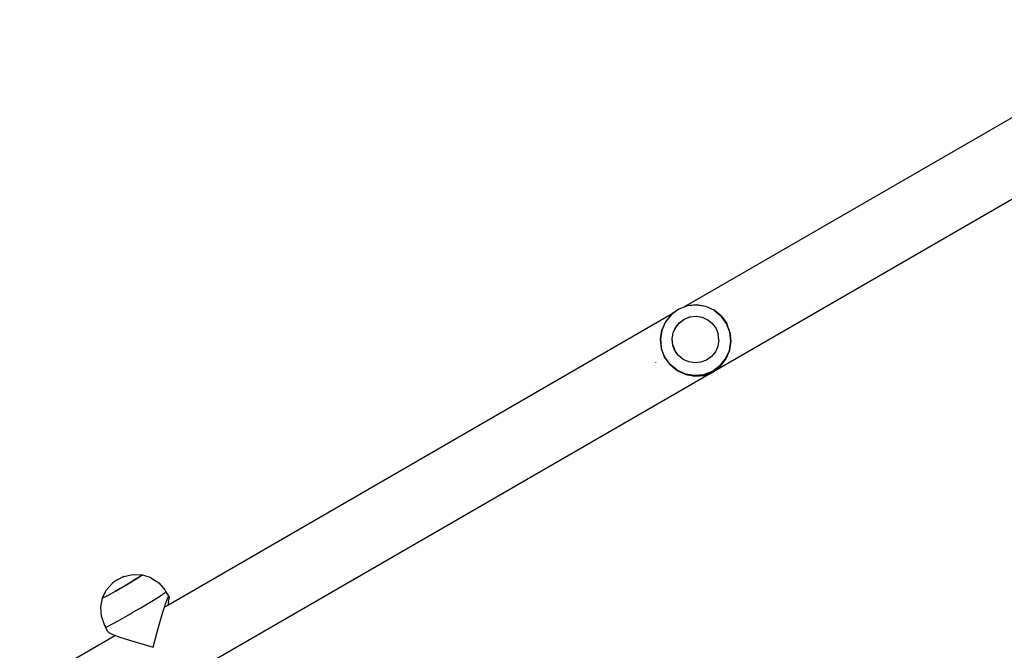
# Model space of a CAD drawing. Units: inches. Extents: x -347 to 259, y -337 to 325.
# Drawn here: x -141 to -88, y 84 to 118 of the extents above; entities that cross this region are included whole.
import ezdxf

# ---------------------------------------------------------------- set-up
doc = ezdxf.new("R2010")
doc.units = ezdxf.units.IN
doc.header["$MEASUREMENT"] = 0

# ---------------------------------------------------------------- blocks, each defined once
blk = doc.blocks.new('1420-2d')
for p, q in [((540.468, 36.658), (513.761, 21.238)), ((542.55, 33.472), (515.327, 17.754)), ((513.5, 21.132), (513.1, 20.843)), ((513.498, 21.138), (513.145, 20.883)), ((513.761, 21.238), (513.498, 21.138)), ((513.961, 21.308), (513.5, 21.132)), ((513.96, 21.314), (513.761, 21.238)), ((514.452, 21.365), (513.96, 21.314)), ((514.452, 21.359), (513.961, 21.308)), ((514.941, 21.287), (514.452, 21.365)), ((514.939, 21.281), (514.452, 21.359)), ((514.942, 21.281), (514.939, 21.281)), ((515.392, 21.085), (514.941, 21.287)), ((515.389, 21.079), (514.942, 21.281)), ((513.145, 20.883), (486.076, 5.254)), ((513.097, 20.848), (512.785, 20.465)), ((513.1, 20.843), (512.789, 20.461)), ((513.145, 20.883), (513.097, 20.848)), ((513.526, 20.411), (513.791, 20.602)), ((513.535, 20.414), (513.8, 20.605)), ((513.791, 20.602), (513.8, 20.605)), ((513.8, 20.605), (514.096, 20.718)), ((514.096, 20.718), (514.105, 20.721)), ((514.105, 20.721), (514.41, 20.753)), ((514.41, 20.753), (514.42, 20.754)), ((514.42, 20.754), (514.43, 20.755)), ((514.43, 20.755), (514.744, 20.704)), ((514.744, 20.704), (514.752, 20.703)), ((514.752, 20.703), (515.044, 20.572)), ((515.771, 20.767), (515.389, 21.079)), ((515.389, 21.079), (515.394, 21.079)), ((515.776, 20.773), (515.392, 21.085)), ((515.394, 21.079), (515.773, 20.769)), ((515.774, 20.765), (515.771, 20.767)), ((515.773, 20.769), (515.778, 20.767)), ((516.063, 20.365), (515.774, 20.765)), ((515.778, 20.767), (515.776, 20.773)), ((515.778, 20.767), (515.779, 20.765)), ((515.779, 20.765), (515.782, 20.761)), ((515.782, 20.761), (516.066, 20.372)), ((512.785, 20.465), (512.583, 20.013)), ((512.787, 20.459), (512.587, 20.01)), ((512.789, 20.461), (512.787, 20.459)), ((513.187, 19.86), (513.32, 20.158)), ((513.196, 19.863), (513.329, 20.161)), ((513.32, 20.158), (513.526, 20.411)), ((513.329, 20.161), (513.535, 20.414)), ((515.044, 20.572), (515.05, 20.57)), ((515.05, 20.57), (515.3, 20.366)), ((515.3, 20.366), (515.303, 20.364)), ((515.303, 20.364), (515.306, 20.357)), ((515.306, 20.357), (515.441, 20.173)), ((515.449, 20.162), (515.441, 20.173)), ((515.449, 20.162), (515.494, 20.1)), ((515.494, 20.1), (515.495, 20.094)), ((515.495, 20.094), (515.61, 19.795)), ((516.238, 19.904), (516.063, 20.365)), ((516.069, 20.366), (516.066, 20.372)), ((516.242, 19.91), (516.069, 20.366)), ((512.584, 20.008), (512.504, 19.525)), ((512.507, 19.52), (512.584, 20.008)), ((512.584, 20.008), (512.511, 19.523)), ((512.583, 20.013), (512.584, 20.008)), ((512.587, 20.01), (512.584, 20.008)), ((513.135, 19.538), (513.187, 19.86)), ((513.144, 19.541), (513.196, 19.863)), ((515.644, 19.47), (515.61, 19.795)), ((516.289, 19.413), (516.238, 19.904)), ((516.293, 19.418), (516.242, 19.91)), ((516.298, 19.405), (516.246, 19.902)), ((512.504, 19.525), (512.507, 19.52)), ((512.507, 19.52), (512.525, 19.333)), ((512.511, 19.523), (512.511, 19.52)), ((512.561, 19.029), (512.511, 19.52)), ((512.525, 19.333), (512.556, 19.031)), ((512.558, 19.025), (512.556, 19.031)), ((512.558, 19.025), (512.644, 18.8)), ((512.737, 18.568), (512.561, 19.029)), ((513.168, 19.213), (513.135, 19.538)), ((513.148, 19.507), (513.144, 19.541)), ((513.178, 19.216), (513.148, 19.507)), ((513.181, 19.182), (513.168, 19.213)), ((513.181, 19.182), (513.178, 19.216)), ((513.191, 19.185), (513.178, 19.216)), ((513.285, 18.908), (513.181, 19.182)), ((513.294, 18.911), (513.191, 19.185)), ((515.592, 19.142), (515.46, 18.856)), ((515.644, 19.47), (515.592, 19.151)), ((515.592, 19.151), (515.592, 19.148)), ((515.592, 19.142), (515.592, 19.148)), ((516.211, 18.926), (516.289, 19.413)), ((516.294, 19.413), (516.214, 18.93)), ((516.222, 18.909), (516.252, 19.102)), ((516.252, 19.102), (516.298, 19.405)), ((516.294, 19.413), (516.293, 19.418)), ((512.644, 18.8), (512.731, 18.571)), ((512.734, 18.564), (512.731, 18.571)), ((512.734, 18.564), (513.021, 18.17)), ((513.026, 18.169), (512.737, 18.568)), ((513.307, 18.88), (513.285, 18.908)), ((513.296, 18.908), (513.294, 18.911)), ((513.485, 18.647), (513.296, 18.908)), ((513.307, 18.88), (513.296, 18.908)), ((513.476, 18.644), (513.307, 18.88)), ((513.729, 18.438), (513.476, 18.644)), ((513.738, 18.441), (513.485, 18.647)), ((515.253, 18.597), (514.988, 18.406)), ((515.256, 18.605), (515.253, 18.597)), ((515.459, 18.85), (515.256, 18.605)), ((515.46, 18.856), (515.459, 18.85)), ((516.007, 18.48), (516.211, 18.926)), ((516.211, 18.926), (516.009, 18.476)), ((516.216, 18.924), (516.014, 18.473)), ((516.025, 18.448), (516.222, 18.909)), ((516.211, 18.926), (516.214, 18.93)), ((512.132, 18.093), (512.134, 18.089)), ((512.262, 18.277), (512.258, 18.286)), ((513.021, 18.17), (513.023, 18.165)), ((513.025, 18.162), (513.023, 18.165)), ((513.025, 18.162), (513.41, 17.845)), ((513.405, 17.858), (513.025, 18.162)), ((513.026, 18.169), (513.407, 17.861)), ((514.027, 18.305), (513.729, 18.438)), ((514.036, 18.308), (513.738, 18.441)), ((514.349, 18.253), (514.027, 18.305)), ((514.358, 18.256), (514.036, 18.308)), ((514.358, 18.256), (514.349, 18.253)), ((514.674, 18.286), (514.358, 18.256)), ((514.683, 18.29), (514.674, 18.286)), ((514.979, 18.402), (514.683, 18.29)), ((514.979, 18.402), (514.988, 18.406)), ((515.296, 17.808), (515.696, 18.097)), ((515.298, 17.804), (515.698, 18.093)), ((515.701, 18.089), (515.301, 17.799)), ((515.327, 17.754), (515.717, 18.053)), ((515.696, 18.097), (516.007, 18.48)), ((515.698, 18.093), (515.7, 18.095)), ((515.7, 18.095), (515.866, 18.301)), ((516.014, 18.473), (515.701, 18.089)), ((515.717, 18.053), (516.025, 18.448)), ((515.866, 18.301), (516.009, 18.476)), ((515.317, 17.749), (487.623, 1.762)), ((513.405, 17.858), (513.409, 17.858)), ((513.858, 17.651), (513.406, 17.853)), ((513.407, 17.861), (513.857, 17.66)), ((513.409, 17.858), (513.857, 17.657)), ((513.41, 17.845), (513.865, 17.636)), ((513.857, 17.66), (514.345, 17.581)), ((513.857, 17.657), (514.345, 17.578)), ((514.346, 17.572), (513.858, 17.651)), ((513.865, 17.636), (514.357, 17.547)), ((514.345, 17.581), (514.835, 17.632)), ((514.345, 17.578), (514.837, 17.628)), ((514.838, 17.623), (514.346, 17.572)), ((514.357, 17.547), (514.854, 17.587)), ((514.835, 17.632), (515.296, 17.808)), ((514.837, 17.628), (515.298, 17.804)), ((515.301, 17.799), (514.838, 17.623)), ((514.854, 17.587), (515.317, 17.749)), ((515.317, 17.749), (515.322, 17.751)), ((515.322, 17.751), (515.327, 17.754)), ((483.721, 6.807), (484.198, 6.908)), ((484.198, 6.908), (484.687, 6.881)), ((484.713, 6.885), (484.648, 6.838)), ((484.718, 6.876), (484.661, 6.834)), ((484.687, 6.881), (484.704, 6.891)), ((484.704, 6.891), (484.713, 6.885)), ((484.713, 6.885), (484.717, 6.887)), ((484.718, 6.876), (484.713, 6.885)), ((484.717, 6.887), (484.726, 6.882)), ((484.726, 6.882), (484.718, 6.876)), ((484.726, 6.882), (485.168, 6.738)), ((482.784, 6.08), (483.109, 6.449)), ((483.127, 6.462), (483.109, 6.449)), ((483.405, 6.645), (483.127, 6.462)), ((483.405, 6.645), (483.696, 6.795)), ((483.721, 6.807), (483.696, 6.795)), ((484.082, 6.486), (483.812, 6.325)), ((484.095, 6.482), (483.826, 6.321)), ((484.322, 6.631), (484.082, 6.486)), ((484.335, 6.627), (484.095, 6.482)), ((484.515, 6.752), (484.322, 6.631)), ((484.528, 6.747), (484.335, 6.627)), ((484.648, 6.838), (484.515, 6.752)), ((484.661, 6.834), (484.528, 6.747)), ((485.179, 6.732), (485.168, 6.738)), ((485.179, 6.732), (485.593, 6.461)), ((485.593, 6.461), (485.924, 6.093)), ((482.565, 5.638), (482.784, 6.08)), ((483.008, 5.862), (482.803, 5.749)), ((483.256, 6.003), (483.008, 5.862)), ((483.531, 6.161), (483.256, 6.003)), ((483.544, 6.156), (483.268, 5.998)), ((483.812, 6.325), (483.531, 6.161)), ((483.826, 6.321), (483.544, 6.156)), ((485.696, 5.773), (485.773, 5.824)), ((485.773, 5.824), (485.838, 5.866)), ((485.838, 5.866), (485.889, 5.899)), ((485.889, 5.899), (485.895, 5.903)), ((485.895, 5.903), (485.897, 5.905)), ((485.897, 5.905), (485.947, 5.941)), ((485.924, 6.093), (485.98, 5.982)), ((485.947, 5.941), (485.962, 5.952)), ((485.962, 5.952), (485.986, 5.971)), ((485.98, 5.982), (485.982, 5.984)), ((485.993, 5.975), (485.98, 5.982)), ((485.98, 5.982), (485.986, 5.971)), ((485.995, 5.976), (485.982, 5.984)), ((485.986, 5.971), (485.993, 5.975)), ((485.993, 5.975), (485.995, 5.976)), ((486.128, 5.75), (485.995, 5.976)), ((482.485, 5.167), (482.575, 5.621)), ((482.565, 5.638), (482.573, 5.634)), ((482.575, 5.621), (482.565, 5.638)), ((482.655, 5.671), (482.573, 5.634)), ((482.803, 5.749), (482.655, 5.671)), ((484.631, 5.127), (485.037, 5.369)), ((485.037, 5.369), (485.04, 5.37)), ((485.04, 5.37), (485.398, 5.588)), ((485.398, 5.588), (485.402, 5.59)), ((485.402, 5.59), (485.688, 5.769)), ((485.688, 5.769), (485.694, 5.772)), ((485.901, 5.153), (485.956, 5.328)), ((485.956, 5.328), (486.063, 5.622)), ((486.063, 5.622), (486.128, 5.75)), ((486.119, 5.481), (486.076, 5.254)), ((486.119, 5.481), (486.13, 5.568)), ((486.128, 5.75), (486.147, 5.702)), ((486.147, 5.702), (486.13, 5.568)), ((482.518, 4.675), (482.485, 5.167)), ((483.794, 4.641), (484.204, 4.877)), ((484.204, 4.877), (484.207, 4.879)), ((484.207, 4.879), (484.631, 5.127)), ((485.651, 4.327), (485.816, 4.886)), ((485.816, 4.886), (485.901, 5.153)), ((486.076, 5.254), (485.901, 5.153)), ((482.677, 4.207), (482.518, 4.675)), ((482.882, 4.138), (483.106, 4.256)), ((483.106, 4.256), (483.112, 4.26)), ((483.112, 4.26), (483.417, 4.427)), ((483.417, 4.427), (483.421, 4.43)), ((483.421, 4.43), (483.792, 4.639)), ((483.792, 4.639), (483.794, 4.641)), ((485.473, 3.689), (485.651, 4.327)), ((482.752, 4.093), (482.677, 4.207)), ((482.748, 4.087), (482.74, 4.085)), ((482.755, 4.078), (482.74, 4.085)), ((482.873, 3.859), (482.74, 4.085)), ((482.752, 4.093), (482.748, 4.087)), ((482.748, 4.087), (482.759, 4.081)), ((482.765, 4.085), (482.752, 4.093)), ((482.755, 4.078), (482.759, 4.081)), ((482.759, 4.081), (482.765, 4.085)), ((482.765, 4.085), (482.876, 4.135)), ((482.898, 3.823), (482.873, 3.859)), ((482.876, 4.135), (482.882, 4.138)), ((482.898, 3.823), (482.918, 3.796)), ((482.918, 3.796), (483.137, 3.69)), ((483.276, 3.638), (478.135, 0.67)), ((483.137, 3.69), (483.276, 3.638)), ((483.276, 3.638), (483.514, 3.548)), ((483.514, 3.548), (484.023, 3.381)), ((484.023, 3.381), (484.63, 3.199)), ((484.63, 3.199), (485.293, 3.016)), ((485.293, 3.016), (485.473, 3.689))]:
    blk.add_line(p, q)
blk = doc.blocks.new('1420')
blk.add_blockref('1420-2d', (-619.234, 81.494))

msp = doc.modelspace()

# ---------------------------------------------------------------- block references
msp.add_blockref('1420', (0, 0))

doc.saveas('drawing.dxf')
